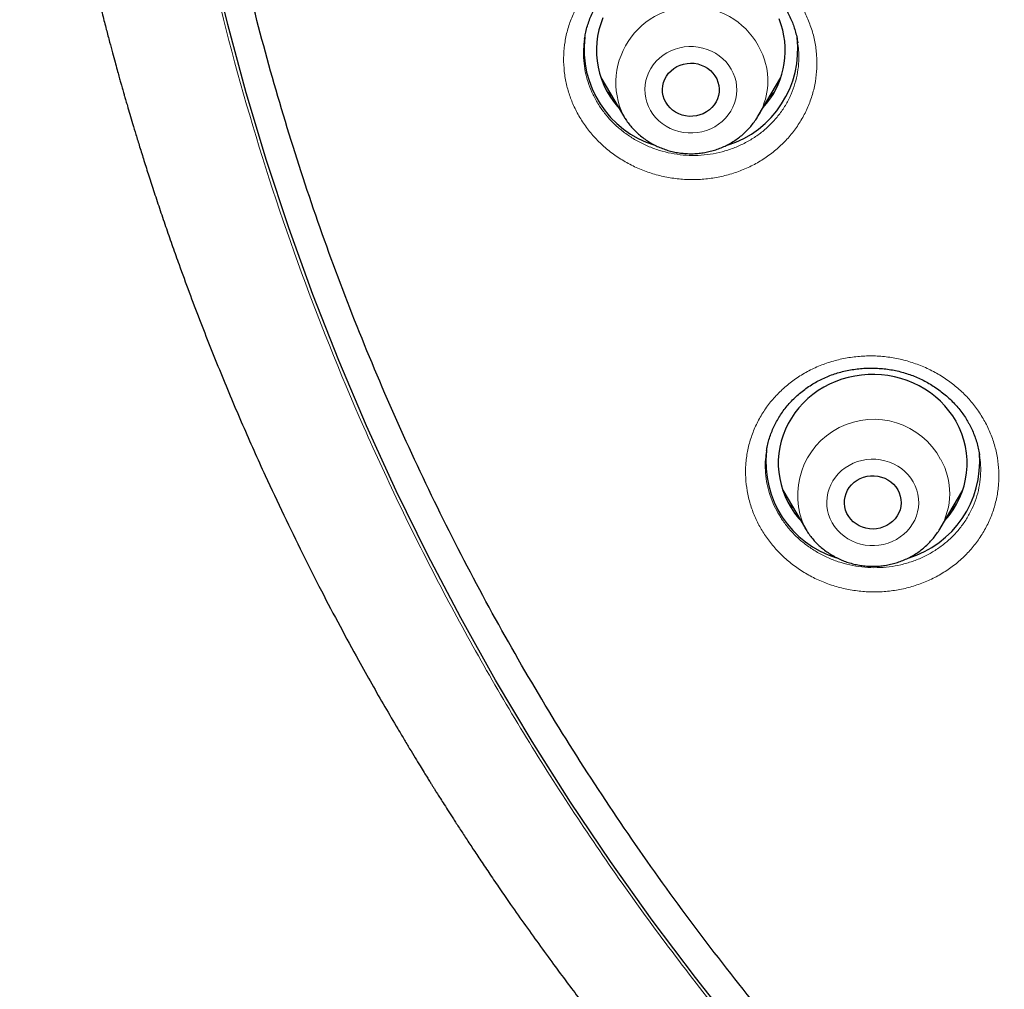
# Model space of a CAD drawing. Units: millimetres. Extents: x 8 to 954, y 12 to 973.
# Drawn here: x 296 to 312, y 768 to 784 of the extents above; entities that cross this region are included whole.
import ezdxf

# ---------------------------------------------------------------- set-up
doc = ezdxf.new("R2010")
doc.units = ezdxf.units.MM

msp = doc.modelspace()

# ---------------------------------------------------------------- linework, layer by layer
at = {"color": 7, "linetype": 'Continuous', "lineweight": 30}
for p, q in [((304.959, 783.22), (304.958, 783.212)), ((308.343, 783.152), (308.342, 783.159)), ((305.218, 782.601), (305.577, 781.991)), ((307.717, 781.991), (308.076, 782.601)), ((307.85, 776.675), (307.849, 776.664)), ((308.106, 776.049), (308.465, 775.439)), ((310.605, 775.439), (310.964, 776.049)), ((308.469, 775.433), (308.462, 775.445))]:
    msp.add_line(p, q, dxfattribs=at)
at = {"color": 252, "linetype": 'Continuous', "lineweight": 0}
for p, q in [((305.389, 782.311), (305.322, 782.372)), ((308.276, 775.76), (308.214, 775.817)), ((308.48, 775.415), (308.469, 775.433))]:
    msp.add_line(p, q, dxfattribs=at)
at = {"color": 7, "linetype": 'Continuous', "lineweight": 30, "flags": 128}
for points in [[(307.431, 767.411), (306.719, 768.307), (306.033, 769.22), (305.372, 770.15), (304.737, 771.096), (304.128, 772.057), (303.547, 773.032), (302.993, 774.022), (302.467, 775.024), (301.968, 776.04), (301.499, 777.067), (301.058, 778.106), (300.646, 779.155), (300.264, 780.213), (299.911, 781.281), (299.588, 782.357), (299.295, 783.441), (299.032, 784.531)], [(305.252, 783.547), (305.216, 783.453), (305.188, 783.357), (305.167, 783.259), (305.153, 783.161), (305.147, 783.061), (305.149, 782.962), (305.157, 782.863), (305.173, 782.765), (305.197, 782.668), (305.228, 782.572), (305.266, 782.479), (305.31, 782.389), (305.362, 782.302), (305.419, 782.219), (305.483, 782.139), (305.503, 782.118)], [(308.082, 783.438), (308.048, 783.532)], [(307.078, 782.529), (307.091, 782.476), (307.097, 782.422), (307.095, 782.368), (307.086, 782.315), (307.07, 782.263), (307.047, 782.213), (307.018, 782.167), (306.982, 782.124), (306.941, 782.086), (306.895, 782.053), (306.845, 782.026), (306.791, 782.006), (306.736, 781.992), (306.678, 781.985), (306.621, 781.984), (306.564, 781.991), (306.508, 782.004), (306.454, 782.024), (306.404, 782.051), (306.357, 782.083), (306.316, 782.12), (306.279, 782.162), (306.249, 782.209), (306.226, 782.258), (306.209, 782.31), (306.199, 782.363), (306.197, 782.417), (306.202, 782.471), (306.215, 782.524), (306.234, 782.575), (306.261, 782.623), (306.293, 782.668), (306.332, 782.708), (306.376, 782.744), (306.424, 782.774), (306.476, 782.797), (306.53, 782.815), (306.587, 782.825), (306.644, 782.829), (306.702, 782.826), (306.758, 782.816), (306.813, 782.799), (306.865, 782.776), (306.914, 782.747), (306.958, 782.712), (306.997, 782.672), (307.03, 782.628), (307.057, 782.58), (307.078, 782.529)], [(310.858, 777.141), (310.805, 777.227), (310.745, 777.309), (310.68, 777.387), (310.609, 777.461), (310.532, 777.53), (310.45, 777.593), (310.364, 777.651), (310.274, 777.703), (310.18, 777.749), (310.083, 777.789), (309.983, 777.822), (309.881, 777.848), (309.777, 777.868), (309.672, 777.88), (309.567, 777.886), (309.461, 777.884), (309.355, 777.876), (309.251, 777.86), (309.147, 777.838), (309.046, 777.809), (308.947, 777.773), (308.851, 777.731), (308.759, 777.683), (308.67, 777.628), (308.586, 777.568), (308.507, 777.502), (308.432, 777.432), (308.363, 777.356), (308.3, 777.276), (308.243, 777.192), (308.193, 777.105), (308.149, 777.014), (308.112, 776.921), (308.082, 776.826), (308.059, 776.729), (308.044, 776.63), (308.036, 776.531), (308.036, 776.431), (308.043, 776.332), (308.058, 776.234), (308.079, 776.136), (308.109, 776.041), (308.145, 775.947), (308.188, 775.856), (308.238, 775.769), (308.294, 775.684), (308.357, 775.604), (308.391, 775.565)], [(309.932, 776.053), (309.956, 776.004), (309.973, 775.952), (309.983, 775.899), (309.985, 775.845), (309.98, 775.791), (309.968, 775.738), (309.948, 775.687), (309.922, 775.638), (309.89, 775.594), (309.851, 775.553), (309.808, 775.518), (309.76, 775.488), (309.708, 775.464), (309.654, 775.446), (309.597, 775.435), (309.54, 775.431), (309.482, 775.434), (309.425, 775.444), (309.37, 775.461), (309.318, 775.484), (309.27, 775.513), (309.225, 775.547), (309.186, 775.587), (309.153, 775.631), (309.125, 775.679), (309.105, 775.73), (309.092, 775.782), (309.086, 775.836), (309.087, 775.89), (309.095, 775.944), (309.111, 775.996), (309.134, 776.046), (309.163, 776.092), (309.199, 776.135), (309.24, 776.173), (309.286, 776.206), (309.336, 776.233), (309.389, 776.254), (309.445, 776.268), (309.502, 776.276), (309.559, 776.276), (309.617, 776.27), (309.673, 776.257), (309.726, 776.237), (309.777, 776.211), (309.823, 776.179), (309.865, 776.141), (309.902, 776.099), (309.932, 776.053)]]:
    msp.add_lwpolyline(points, dxfattribs=at)
at = {"color": 252, "linetype": 'Continuous', "lineweight": 0, "flags": 128}
for points in [[(305.948, 782.207), (305.973, 782.142), (306.005, 782.079), (306.043, 782.02), (306.088, 781.964), (306.139, 781.913), (306.194, 781.868), (306.255, 781.827), (306.319, 781.793), (306.387, 781.765), (306.457, 781.744), (306.529, 781.729), (306.603, 781.721), (306.677, 781.721), (306.751, 781.727), (306.823, 781.74), (306.894, 781.76), (306.962, 781.787), (307.027, 781.82), (307.088, 781.86), (307.145, 781.904), (307.197, 781.954), (307.242, 782.009), (307.282, 782.068), (307.315, 782.13), (307.342, 782.195), (307.361, 782.262), (307.373, 782.33), (307.377, 782.4), (307.374, 782.469), (307.364, 782.538), (307.346, 782.606), (307.321, 782.671), (307.289, 782.734), (307.25, 782.793), (307.206, 782.848), (307.155, 782.899), (307.099, 782.945), (307.039, 782.985), (306.975, 783.02), (306.907, 783.048), (306.837, 783.069), (306.764, 783.084), (306.691, 783.092), (306.617, 783.092), (306.543, 783.086), (306.471, 783.072), (306.4, 783.052), (306.331, 783.025), (306.266, 782.992), (306.205, 782.953), (306.149, 782.908), (306.097, 782.858), (306.051, 782.804), (306.012, 782.745), (305.978, 782.683), (305.952, 782.618), (305.933, 782.551), (305.921, 782.482), (305.916, 782.413), (305.92, 782.343), (305.93, 782.275), (305.948, 782.207)], [(308.891, 775.53), (308.929, 775.471), (308.973, 775.415), (309.024, 775.364), (309.079, 775.318), (309.139, 775.277), (309.203, 775.243), (309.271, 775.214), (309.341, 775.192), (309.413, 775.177), (309.487, 775.169), (309.561, 775.168), (309.634, 775.174), (309.707, 775.187), (309.778, 775.207), (309.846, 775.233), (309.912, 775.266), (309.973, 775.305), (310.03, 775.349), (310.082, 775.399), (310.128, 775.453), (310.168, 775.511), (310.202, 775.573), (310.229, 775.638), (310.248, 775.705), (310.261, 775.774), (310.265, 775.843), (310.263, 775.913), (310.253, 775.982), (310.235, 776.049), (310.211, 776.115), (310.179, 776.178), (310.141, 776.237), (310.097, 776.293), (310.047, 776.344), (309.991, 776.39), (309.931, 776.431), (309.867, 776.465), (309.8, 776.494), (309.729, 776.516), (309.657, 776.531), (309.584, 776.539), (309.51, 776.54), (309.436, 776.534), (309.363, 776.521), (309.292, 776.501), (309.224, 776.475), (309.159, 776.442), (309.097, 776.403), (309.04, 776.359), (308.988, 776.309), (308.942, 776.255), (308.902, 776.197), (308.869, 776.135), (308.842, 776.07), (308.822, 776.003), (308.81, 775.934), (308.805, 775.865), (308.807, 775.795), (308.817, 775.727), (308.835, 775.659), (308.859, 775.593), (308.891, 775.53)]]:
    msp.add_lwpolyline(points, dxfattribs=at)
at = {"color": 252, "linetype": 'Continuous', "lineweight": 0}
for centre, radius, start, end in [((306.665, 782.517), 1.208, 17.5253, 205.8017), ((306.78, 782.547), 1.09, 329.311, 17.833), ((309.55, 775.966), 1.207, 28.2226, 205.6181), ((309.668, 775.995), 1.09, 329.4744, 29.8015)]:
    msp.add_arc(centre, radius, start, end, dxfattribs=at)
at = {"color": 7, "linetype": 'Continuous', "lineweight": 30}
for centre, radius, start, end in [((306.799, 783.028), 1.347, 317.4382, 17.7008), ((306.544, 783.047), 1.593, 172.9053, 252.89), ((306.751, 783.047), 1.593, 287.3062, 6.8916), ((309.69, 776.475), 1.344, 317.3957, 29.6762), ((309.432, 776.496), 1.594, 173.725, 252.8522), ((309.635, 776.499), 1.598, 286.8645, 4.7209)]:
    msp.add_arc(centre, radius, start, end, dxfattribs=at)
for points, knots in [([(340.309, 751.299), (339.107, 751.406), (336.702, 751.618), (333.144, 752.282), (329.652, 753.193), (326.277, 754.361), (323.039, 755.763), (319.952, 757.388), (317.012, 759.234), (314.234, 761.292), (311.637, 763.548), (309.236, 765.989), (307.046, 768.599), (305.081, 771.362), (303.353, 774.262), (301.872, 777.281), (300.648, 780.399), (299.687, 783.598), (298.997, 786.858), (298.582, 790.158), (298.443, 793.479), (298.582, 796.801), (298.997, 800.101), (299.687, 803.361), (300.648, 806.56), (301.872, 809.678), (303.353, 812.697), (305.081, 815.597), (307.046, 818.36), (309.236, 820.97), (311.637, 823.411), (314.234, 825.667), (317.012, 827.725), (319.952, 829.571), (323.039, 831.195), (326.251, 832.587), (329.569, 833.737), (332.973, 834.64), (336.442, 835.288), (339.955, 835.679), (343.489, 835.809), (347.023, 835.679), (350.536, 835.288), (354.005, 834.64), (357.409, 833.737), (360.728, 832.587), (363.94, 831.195), (367.026, 829.571), (369.967, 827.725), (372.744, 825.667), (375.342, 823.411), (377.743, 820.97), (379.932, 818.36), (381.897, 815.597), (383.626, 812.697), (385.106, 809.678), (386.331, 806.56), (387.291, 803.361), (387.981, 800.101), (388.397, 796.801), (388.535, 793.479), (388.397, 790.158), (387.981, 786.858), (387.291, 783.598), (386.331, 780.399), (385.106, 777.281), (383.626, 774.262), (381.897, 771.362), (379.932, 768.599), (377.743, 765.989), (375.342, 763.548), (372.744, 761.292), (369.967, 759.234), (367.026, 757.388), (363.94, 755.763), (360.701, 754.361), (357.326, 753.193), (353.834, 752.282), (350.276, 751.618), (347.871, 751.406), (346.669, 751.299)], [0, 0, 0, 0, 0.013106, 0.026212, 0.039318, 0.052424, 0.065212, 0.078, 0.090788, 0.103576, 0.116364, 0.129151, 0.141939, 0.154727, 0.167515, 0.180303, 0.193091, 0.205879, 0.218667, 0.231454, 0.244242, 0.25703, 0.269818, 0.282606, 0.295394, 0.308182, 0.32097, 0.333758, 0.346545, 0.359333, 0.372121, 0.384909, 0.397697, 0.410485, 0.423273, 0.436061, 0.448848, 0.461636, 0.474424, 0.487212, 0.5, 0.512788, 0.525576, 0.538364, 0.551152, 0.563939, 0.576727, 0.589515, 0.602303, 0.615091, 0.627879, 0.640667, 0.653455, 0.666242, 0.67903, 0.691818, 0.704606, 0.717394, 0.730182, 0.74297, 0.755758, 0.768546, 0.781333, 0.794121, 0.806909, 0.819697, 0.832485, 0.845273, 0.858061, 0.870849, 0.883636, 0.896424, 0.909212, 0.922, 0.934788, 0.947576, 0.960682, 0.973788, 0.986894, 1, 1, 1, 1]), ([(295.991, 794.269), (295.991, 794.248), (295.991, 794.207), (295.991, 794.134), (295.991, 794.052), (295.991, 793.964), (295.991, 793.869), (295.992, 793.742), (295.993, 793.581), (295.996, 793.388), (296, 793.184), (296.005, 792.971), (296.011, 792.749), (296.021, 792.454), (296.036, 792.102), (296.053, 791.784), (296.065, 791.57), (296.072, 791.452), (296.08, 791.336), (296.087, 791.225), (296.094, 791.12), (296.101, 791.027), (296.106, 790.949), (296.111, 790.892), (296.114, 790.85), (296.117, 790.811), (296.121, 790.765), (296.126, 790.702), (296.132, 790.617), (296.141, 790.513), (296.151, 790.4), (296.166, 790.227), (296.188, 789.993), (296.218, 789.693), (296.249, 789.406), (296.28, 789.134), (296.311, 788.878), (296.345, 788.615), (296.381, 788.343), (296.42, 788.06), (296.465, 787.759), (296.514, 787.438), (296.57, 787.095), (296.632, 786.731), (296.702, 786.347), (296.779, 785.941), (296.864, 785.514), (296.959, 785.067), (297.045, 784.68), (297.12, 784.357), (297.18, 784.104), (297.242, 783.849), (297.304, 783.602), (297.363, 783.373), (297.416, 783.173), (297.462, 783), (297.502, 782.854), (297.536, 782.73), (297.564, 782.629), (297.586, 782.548), (297.604, 782.487), (297.617, 782.442), (297.628, 782.402), (297.641, 782.356), (297.657, 782.299), (297.678, 782.228), (297.705, 782.134), (297.741, 782.013), (297.786, 781.861), (297.838, 781.689), (297.898, 781.493), (297.966, 781.274), (298.043, 781.032), (298.129, 780.768), (298.222, 780.488), (298.319, 780.202), (298.419, 779.915), (298.59, 779.434), (298.84, 778.764), (299.177, 777.914), (299.525, 777.088), (299.86, 776.336), (300.179, 775.656), (300.477, 775.046), (300.775, 774.457), (301.072, 773.893), (301.34, 773.4), (301.578, 772.975), (301.786, 772.612), (301.956, 772.322), (302.088, 772.1), (302.18, 771.946), (302.266, 771.804), (302.343, 771.677), (302.406, 771.575), (302.457, 771.494), (302.495, 771.432), (302.527, 771.381), (302.554, 771.336), (302.583, 771.29), (302.617, 771.236), (302.662, 771.165), (302.718, 771.076), (302.788, 770.967), (302.869, 770.84), (302.962, 770.696), (303.068, 770.533), (303.186, 770.354), (303.317, 770.157), (303.461, 769.943), (303.618, 769.712), (303.807, 769.44), (304.022, 769.134), (304.259, 768.803), (304.552, 768.402), (304.9, 767.939), (305.302, 767.418), (305.698, 766.92), (306.087, 766.445), (306.469, 765.991), (306.842, 765.559), (307.205, 765.148), (307.559, 764.758), (307.901, 764.388), (308.233, 764.038), (308.553, 763.708), (308.86, 763.396), (309.155, 763.103), (309.445, 762.819), (309.734, 762.541), (310.028, 762.264), (310.323, 761.991), (310.621, 761.719), (311.064, 761.322), (311.66, 760.805), (312.416, 760.176), (313.103, 759.629), (313.713, 759.16), (314.117, 758.858), (314.396, 758.654), (314.54, 758.549), (314.667, 758.457), (314.779, 758.377), (314.876, 758.308), (314.957, 758.25), (315.022, 758.204), (315.066, 758.174), (315.093, 758.154), (315.113, 758.14), (315.138, 758.123), (315.171, 758.1), (315.221, 758.065), (315.293, 758.015), (315.391, 757.947), (315.51, 757.865), (315.652, 757.768), (315.816, 757.657), (316.002, 757.531), (316.212, 757.392), (316.444, 757.239), (316.701, 757.073), (316.981, 756.894), (317.285, 756.703), (317.614, 756.499), (317.965, 756.286), (318.339, 756.064), (318.735, 755.833), (319.156, 755.594), (319.585, 755.355), (320.021, 755.119), (320.462, 754.885), (320.923, 754.647), (321.407, 754.404), (321.74, 754.24), (321.912, 754.158), (321.915, 754.157)], [0, 0, 0, 0, 0.001286, 0.002533, 0.004186, 0.005939, 0.007857, 0.009946, 0.013573, 0.017621, 0.021591, 0.025897, 0.030492, 0.035025, 0.043688, 0.051814, 0.054257, 0.056647, 0.058983, 0.061266, 0.063344, 0.065353, 0.066928, 0.06807, 0.068793, 0.069517, 0.070434, 0.071543, 0.073383, 0.075571, 0.077883, 0.080242, 0.08605, 0.092126, 0.098472, 0.10351, 0.108705, 0.114058, 0.119568, 0.125274, 0.131388, 0.137944, 0.144941, 0.152378, 0.160257, 0.168577, 0.177337, 0.186539, 0.196182, 0.201303, 0.20654, 0.211894, 0.217157, 0.221911, 0.226142, 0.229653, 0.232699, 0.23528, 0.237397, 0.239049, 0.240341, 0.241206, 0.241909, 0.242839, 0.244063, 0.24554, 0.247273, 0.249991, 0.253166, 0.256798, 0.260885, 0.265527, 0.270643, 0.276235, 0.282277, 0.288404, 0.294494, 0.300549, 0.319237, 0.337572, 0.355555, 0.373186, 0.387038, 0.400665, 0.413922, 0.426658, 0.438873, 0.4475, 0.455847, 0.463914, 0.46762, 0.471264, 0.474643, 0.477588, 0.480098, 0.481841, 0.483288, 0.484439, 0.485429, 0.486443, 0.487678, 0.489264, 0.491416, 0.493992, 0.496994, 0.500421, 0.504274, 0.508552, 0.513255, 0.518384, 0.523938, 0.529917, 0.538139, 0.54624, 0.554194, 0.567682, 0.580726, 0.593328, 0.605487, 0.617204, 0.628478, 0.63931, 0.649699, 0.659645, 0.66915, 0.678212, 0.686832, 0.695009, 0.702745, 0.710761, 0.718641, 0.726538, 0.73445, 0.742379, 0.761558, 0.780831, 0.800199, 0.813034, 0.825911, 0.829774, 0.833241, 0.836312, 0.838987, 0.841267, 0.843278, 0.84483, 0.845925, 0.846364, 0.84681, 0.847365, 0.848101, 0.849163, 0.850955, 0.853265, 0.856091, 0.859434, 0.863294, 0.867671, 0.872564, 0.877974, 0.883923, 0.890392, 0.897381, 0.90489, 0.91292, 0.921312, 0.930206, 0.939602, 0.9495, 0.958761, 0.968421, 0.978482, 0.988942, 0.999801, 1, 1, 1, 1]), ([(304.959, 783.212), (304.964, 783.241), (304.974, 783.303), (304.997, 783.395), (305.027, 783.49), (305.063, 783.582), (305.105, 783.671), (305.153, 783.756), (305.207, 783.839), (305.266, 783.918), (305.33, 783.993), (305.4, 784.065), (305.476, 784.134), (305.556, 784.198), (305.64, 784.258), (305.728, 784.312), (305.82, 784.362), (305.915, 784.405), (306.011, 784.443), (306.11, 784.475), (306.21, 784.501), (306.311, 784.521), (306.414, 784.535), (306.519, 784.543), (306.625, 784.545), (306.732, 784.541), (306.839, 784.531), (306.946, 784.516), (307.051, 784.494), (307.154, 784.466), (307.255, 784.433), (307.352, 784.395), (307.446, 784.351), (307.536, 784.303), (307.623, 784.249), (307.707, 784.19), (307.788, 784.125), (307.865, 784.056), (307.938, 783.983), (308.006, 783.905), (308.068, 783.824), (308.126, 783.74), (308.177, 783.653), (308.222, 783.563), (308.261, 783.475), (308.281, 783.416), (308.29, 783.388)], [0, 0, 0, 0, 0.020787, 0.044103, 0.06736, 0.090523, 0.113574, 0.136481, 0.159162, 0.181803, 0.204601, 0.227531, 0.250566, 0.273677, 0.296818, 0.319938, 0.342983, 0.365909, 0.388679, 0.411259, 0.433615, 0.455791, 0.478114, 0.500693, 0.523487, 0.546444, 0.569504, 0.5926, 0.615648, 0.638577, 0.661328, 0.683853, 0.706113, 0.728189, 0.750459, 0.77297, 0.79567, 0.818527, 0.841501, 0.864552, 0.88763, 0.910692, 0.933694, 0.956604, 0.979409, 1, 1, 1, 1]), ([(308.29, 783.388), (308.295, 783.373), (308.309, 783.327), (308.328, 783.249), (308.341, 783.185), (308.345, 783.153), (308.345, 783.153)], [0, 0, 0, 0, 0.192097, 0.592798, 0.995887, 1, 1, 1, 1]), ([(305.387, 782.313), (305.372, 782.326), (305.349, 782.347), (305.327, 782.369), (305.32, 782.376)], [0, 0, 0, 0, 0.664051, 1, 1, 1, 1]), ([(307.965, 782.362), (307.958, 782.354), (307.936, 782.331), (307.912, 782.309), (307.895, 782.294)], [0, 0, 0, 0, 0.328934, 1, 1, 1, 1]), ([(305.577, 781.992), (305.589, 781.972), (305.615, 781.928), (305.664, 781.862), (305.72, 781.795), (305.782, 781.731), (305.849, 781.673), (305.92, 781.619), (305.995, 781.57), (306.074, 781.526), (306.155, 781.489), (306.24, 781.457), (306.326, 781.431), (306.415, 781.411), (306.504, 781.398), (306.595, 781.391), (306.686, 781.39), (306.777, 781.397), (306.867, 781.409), (306.956, 781.428), (307.043, 781.453), (307.128, 781.484), (307.211, 781.522), (307.29, 781.565), (307.366, 781.613), (307.438, 781.667), (307.506, 781.726), (307.569, 781.789), (307.626, 781.857), (307.676, 781.925), (307.704, 781.971), (307.716, 781.991)], [0, 0, 0, 0, 0.026561, 0.061121, 0.095729, 0.130393, 0.165111, 0.199892, 0.23473, 0.269625, 0.304574, 0.339572, 0.374616, 0.409701, 0.444822, 0.479974, 0.515146, 0.550341, 0.58554, 0.620745, 0.655942, 0.691126, 0.726295, 0.761436, 0.796541, 0.831606, 0.866623, 0.901591, 0.936497, 0.971346, 1, 1, 1, 1]), ([(307.849, 776.675), (307.852, 776.694), (307.86, 776.745), (307.88, 776.826), (307.909, 776.919), (307.944, 777.009), (307.985, 777.097), (308.032, 777.183), (308.085, 777.267), (308.145, 777.348), (308.209, 777.425), (308.279, 777.499), (308.354, 777.568), (308.433, 777.633), (308.517, 777.693), (308.603, 777.748), (308.693, 777.797), (308.785, 777.84), (308.88, 777.878), (308.977, 777.91), (309.078, 777.937), (309.181, 777.958), (309.287, 777.974), (309.394, 777.984), (309.501, 777.987), (309.609, 777.985), (309.715, 777.977), (309.821, 777.962), (309.924, 777.942), (310.024, 777.916), (310.123, 777.885), (310.219, 777.848), (310.314, 777.805), (310.406, 777.756), (310.496, 777.702), (310.583, 777.643), (310.665, 777.579), (310.744, 777.511), (310.817, 777.439), (310.886, 777.363), (310.949, 777.283), (311.005, 777.203), (311.037, 777.149), (311.052, 777.123)], [0, 0, 0, 0, 0.014604, 0.039602, 0.064467, 0.0891, 0.113716, 0.138503, 0.163434, 0.188482, 0.213604, 0.238755, 0.263878, 0.288913, 0.313812, 0.338536, 0.363046, 0.387308, 0.411364, 0.435569, 0.460042, 0.48474, 0.50961, 0.534585, 0.559595, 0.584547, 0.609367, 0.633991, 0.658362, 0.682444, 0.706327, 0.730399, 0.754725, 0.779249, 0.803936, 0.828743, 0.853623, 0.87853, 0.903407, 0.928211, 0.952913, 0.977491, 1, 1, 1, 1]), ([(311.052, 777.123), (311.06, 777.109), (311.084, 777.066), (311.119, 776.993), (311.156, 776.903), (311.187, 776.809), (311.212, 776.714), (311.226, 776.646), (311.231, 776.61), (311.231, 776.606)], [0, 0, 0, 0, 0.085007, 0.261359, 0.438784, 0.617807, 0.798211, 0.979745, 1, 1, 1, 1]), ([(308.275, 775.762), (308.262, 775.773), (308.24, 775.792), (308.219, 775.813), (308.211, 775.822)], [0, 0, 0, 0, 0.578498, 1, 1, 1, 1]), ([(310.859, 775.816), (310.852, 775.808), (310.829, 775.783), (310.803, 775.76), (310.785, 775.745)], [0, 0, 0, 0, 0.308934, 1, 1, 1, 1]), ([(308.469, 775.433), (308.475, 775.423), (308.496, 775.387), (308.537, 775.329), (308.592, 775.261), (308.653, 775.196), (308.718, 775.136), (308.788, 775.081), (308.862, 775.03), (308.94, 774.986), (309.021, 774.946), (309.104, 774.913), (309.19, 774.885), (309.278, 774.864), (309.368, 774.849), (309.458, 774.84), (309.549, 774.838), (309.64, 774.842), (309.73, 774.853), (309.82, 774.87), (309.907, 774.893), (309.993, 774.923), (310.076, 774.958), (310.157, 775), (310.234, 775.047), (310.307, 775.099), (310.376, 775.157), (310.44, 775.219), (310.499, 775.286), (310.553, 775.357), (310.588, 775.409), (310.604, 775.438), (310.606, 775.442)], [0, 0, 0, 0, 0.014143, 0.048756, 0.083405, 0.118108, 0.152867, 0.187684, 0.222558, 0.257491, 0.292482, 0.327521, 0.362609, 0.397735, 0.432903, 0.468099, 0.503325, 0.538566, 0.573822, 0.60908, 0.644335, 0.67958, 0.714809, 0.750011, 0.785183, 0.820314, 0.8554, 0.890433, 0.925415, 0.960334, 0.995188, 1, 1, 1, 1])]:
    msp.add_open_spline(points, degree=3, knots=knots, dxfattribs=at)
at = {"color": 252, "linetype": 'Continuous', "lineweight": 0}
for points, knots in [([(322.678, 755.392), (321.85, 755.81), (320.19, 756.649), (317.811, 758.089), (315.524, 759.652), (313.351, 761.345), (311.258, 763.193), (309.26, 765.198), (307.371, 767.363), (305.634, 769.643), (304.057, 772.023), (302.652, 774.492), (301.424, 777.038), (300.376, 779.654), (299.512, 782.334), (298.836, 785.065), (298.351, 787.831), (298.047, 790.617), (298.009, 792.48), (297.991, 793.411)], [0, 0, 0, 0, 0.056574, 0.113415, 0.17016, 0.226689, 0.283221, 0.342868, 0.402514, 0.462416, 0.522329, 0.581975, 0.64161, 0.701258, 0.760903, 0.820805, 0.880718, 0.940364, 1, 1, 1, 1]), ([(308.562, 783.375), (308.562, 783.375), (308.585, 783.307), (308.62, 783.168), (308.648, 782.958), (308.651, 782.746), (308.629, 782.536), (308.581, 782.33), (308.509, 782.131), (308.413, 781.941), (308.295, 781.762), (308.157, 781.597), (307.998, 781.449), (307.823, 781.317), (307.633, 781.205), (307.429, 781.115), (307.216, 781.046), (306.996, 781), (306.771, 780.978), (306.544, 780.979), (306.319, 781.005), (306.097, 781.054), (305.882, 781.125), (305.677, 781.219), (305.484, 781.333), (305.306, 781.467), (305.145, 781.618), (305.002, 781.785), (304.881, 781.966), (304.783, 782.153), (304.71, 782.345), (304.658, 782.542), (304.629, 782.748), (304.624, 782.96), (304.645, 783.17), (304.691, 783.376), (304.762, 783.576), (304.855, 783.767), (304.972, 783.946), (305.11, 784.112), (305.267, 784.262), (305.441, 784.394), (305.631, 784.507), (305.833, 784.6), (306.046, 784.67), (306.266, 784.717), (306.491, 784.741), (306.717, 784.741), (306.943, 784.717), (307.165, 784.67), (307.38, 784.6), (307.586, 784.507), (307.78, 784.394), (307.959, 784.262), (308.121, 784.111), (308.265, 783.946), (308.388, 783.766), (308.49, 783.576), (308.538, 783.442), (308.562, 783.375)], [0, 0, 0, 0, 0.000143, 0.017994, 0.035901, 0.05375, 0.0716, 0.089506, 0.107356, 0.125218, 0.143137, 0.160999, 0.17888, 0.19682, 0.214702, 0.232602, 0.250559, 0.268459, 0.286369, 0.304336, 0.322245, 0.34015, 0.358113, 0.376018, 0.393907, 0.411854, 0.429743, 0.447613, 0.465538, 0.483408, 0.500125, 0.516842, 0.534699, 0.552611, 0.570468, 0.588323, 0.606235, 0.624091, 0.641959, 0.659883, 0.677751, 0.695639, 0.713584, 0.731473, 0.749377, 0.767338, 0.785243, 0.803152, 0.821119, 0.839028, 0.85693, 0.874889, 0.89279, 0.910673, 0.928614, 0.946496, 0.964312, 0.982185, 1, 1, 1, 1]), ([(304.958, 783.212), (304.952, 783.158), (304.938, 783.045), (304.943, 782.87), (304.967, 782.696), (305.011, 782.528), (305.074, 782.365), (305.157, 782.205), (305.26, 782.052), (305.381, 781.909), (305.519, 781.781), (305.67, 781.667), (305.834, 781.569), (306.008, 781.489), (306.191, 781.427), (306.379, 781.385), (306.571, 781.363), (306.764, 781.361), (306.956, 781.379), (307.143, 781.418), (307.324, 781.476), (307.497, 781.552), (307.659, 781.647), (307.808, 781.758), (307.943, 781.884), (308.061, 782.024), (308.162, 782.175), (308.243, 782.337), (308.304, 782.506), (308.345, 782.681), (308.364, 782.86), (308.364, 783.018), (308.349, 783.115), (308.343, 783.152)], [0, 0, 0, 0, 0.0298155, 0.0627091, 0.0954981, 0.1261943, 0.1568928, 0.1897047, 0.2226231, 0.2554361, 0.2882923, 0.3212532, 0.3541095, 0.3870036, 0.4200022, 0.4528956, 0.4858045, 0.5188195, 0.551729, 0.584627, 0.6176305, 0.6505301, 0.683397, 0.716369, 0.7492346, 0.7820669, 0.8150019, 0.8478313, 0.8806381, 0.9135488, 0.9463553, 0.9792497, 1, 1, 1, 1]), ([(307.963, 782.357), (307.944, 782.337), (307.922, 782.313), (307.896, 782.291), (307.892, 782.288)], [0, 0, 0, 0, 0.830817, 1, 1, 1, 1]), ([(311.3, 777.164), (311.301, 777.163), (311.336, 777.1), (311.4, 776.971), (311.471, 776.77), (311.519, 776.563), (311.54, 776.353), (311.537, 776.142), (311.508, 775.934), (311.454, 775.73), (311.376, 775.533), (311.275, 775.346), (311.151, 775.171), (311.007, 775.01), (310.844, 774.866), (310.665, 774.74), (310.471, 774.633), (310.265, 774.548), (310.049, 774.485), (309.828, 774.445), (309.602, 774.428), (309.375, 774.436), (309.15, 774.467), (308.93, 774.521), (308.718, 774.598), (308.516, 774.696), (308.326, 774.815), (308.152, 774.953), (307.996, 775.108), (307.861, 775.274), (307.749, 775.448), (307.658, 775.632), (307.586, 775.828), (307.538, 776.035), (307.514, 776.245), (307.516, 776.456), (307.543, 776.665), (307.595, 776.869), (307.672, 777.067), (307.772, 777.254), (307.894, 777.43), (308.037, 777.592), (308.199, 777.737), (308.377, 777.865), (308.57, 777.973), (308.775, 778.059), (308.99, 778.124), (309.212, 778.165), (309.437, 778.183), (309.664, 778.178), (309.889, 778.148), (310.11, 778.095), (310.323, 778.02), (310.526, 777.922), (310.716, 777.805), (310.891, 777.669), (311.048, 777.515), (311.188, 777.347), (311.263, 777.225), (311.3, 777.164)], [0, 0, 0, 0, 0.000144, 0.017994, 0.035901, 0.053751, 0.071601, 0.089508, 0.107357, 0.125219, 0.143138, 0.161, 0.178882, 0.19682, 0.214702, 0.232602, 0.25056, 0.268459, 0.286369, 0.304336, 0.322245, 0.340151, 0.358113, 0.376018, 0.393908, 0.411854, 0.429743, 0.447613, 0.465539, 0.483408, 0.500125, 0.516842, 0.534699, 0.552612, 0.570468, 0.588324, 0.606236, 0.624091, 0.641959, 0.659884, 0.677752, 0.69564, 0.713584, 0.731473, 0.749377, 0.767339, 0.785243, 0.803153, 0.82112, 0.839029, 0.85693, 0.874889, 0.892791, 0.910674, 0.928614, 0.946497, 0.964313, 0.982184, 1, 1, 1, 1]), ([(307.849, 776.664), (307.843, 776.623), (307.827, 776.523), (307.828, 776.362), (307.847, 776.184), (307.889, 776.008), (307.95, 775.841), (308.028, 775.685), (308.123, 775.536), (308.237, 775.395), (308.37, 775.263), (308.518, 775.146), (308.679, 775.045), (308.851, 774.961), (309.032, 774.894), (309.219, 774.848), (309.41, 774.821), (309.603, 774.814), (309.795, 774.828), (309.983, 774.861), (310.167, 774.914), (310.342, 774.986), (310.507, 775.076), (310.66, 775.183), (310.798, 775.305), (310.921, 775.441), (311.026, 775.589), (311.112, 775.748), (311.179, 775.915), (311.225, 776.088), (311.249, 776.266), (311.253, 776.439), (311.239, 776.553), (311.232, 776.606)], [0, 0, 0, 0, 0.022944, 0.055669, 0.08839, 0.121215, 0.153936, 0.184569, 0.215201, 0.247947, 0.280796, 0.31354, 0.34633, 0.379222, 0.412009, 0.444835, 0.477764, 0.51059, 0.543431, 0.576376, 0.609217, 0.642046, 0.674981, 0.707812, 0.740611, 0.773514, 0.806312, 0.839076, 0.871941, 0.904704, 0.93744, 0.970284, 1, 1, 1, 1]), ([(310.855, 775.81), (310.837, 775.791), (310.814, 775.766), (310.787, 775.744), (310.782, 775.739)], [0, 0, 0, 0, 0.782039, 1, 1, 1, 1])]:
    msp.add_open_spline(points, degree=3, knots=knots, dxfattribs=at)

doc.saveas('drawing.dxf')
